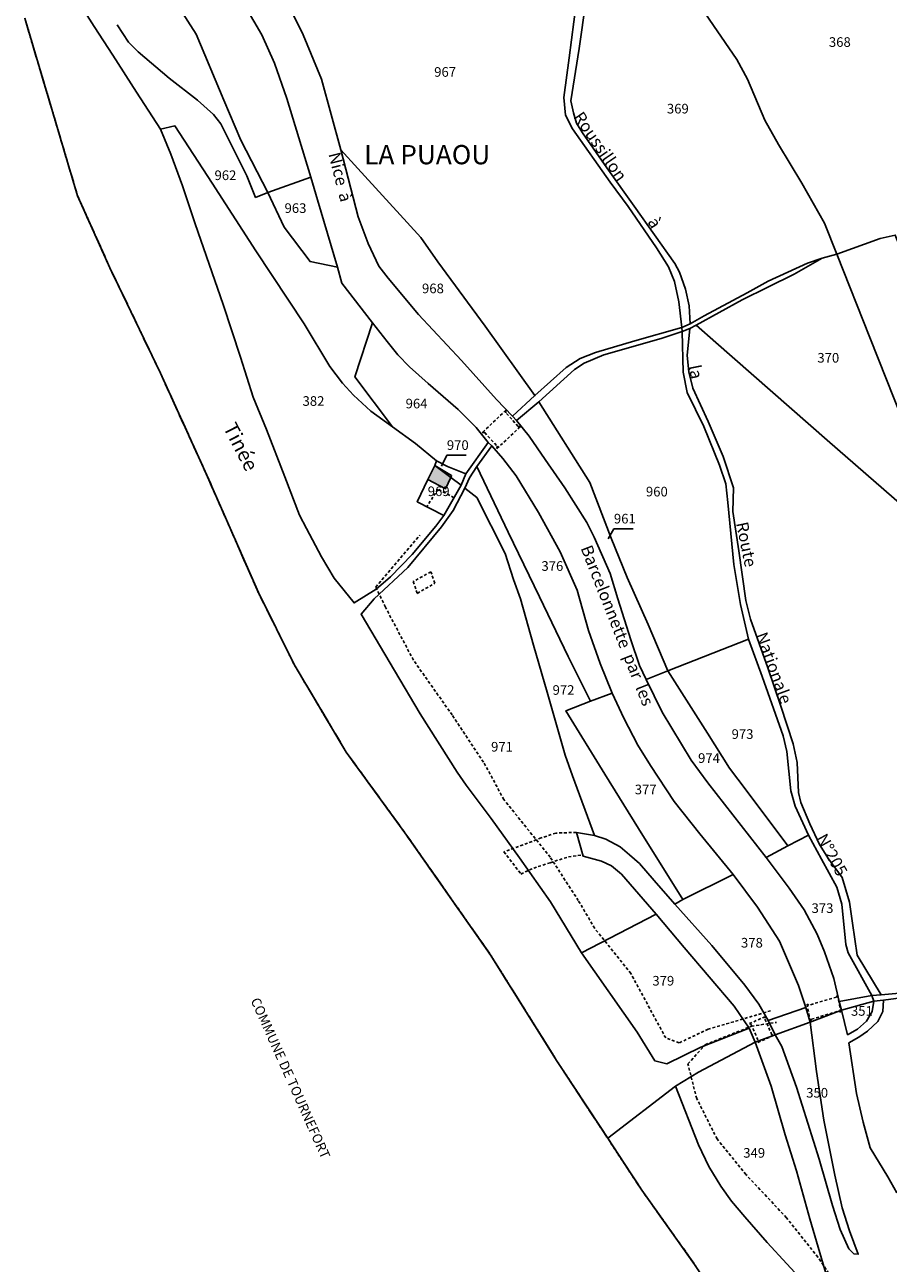
# Model space of a CAD drawing. Units: metres. Extents: x 1033034 to 1040241, y 6322870 to 6331914.
# Drawn here: x 1033436 to 1033615, y 6326197 to 6326455 of the extents above; entities that cross this region are included whole.
import ezdxf
from ezdxf.enums import TextEntityAlignment as Align

# ---------------------------------------------------------------- set-up
doc = ezdxf.new("R2010")
doc.units = ezdxf.units.M
for name, pattern in [('TOPO1', [1, 0.6, -0.4]), ('TOPO2', [2.4, 2, -0.4]), ('TOPO5', [5.4, 3, -1, 0.4, -1])]:
    doc.linetypes.add(name, pattern=pattern)
for name, color, linetype in [('ig_cad_bati_dur', 152, 'CONTINUOUS'), ('ig_cad_bati_dur_hach', 24, 'CONTINUOUS'), ('ig_cad_detail_lineaire', 252, 'TOPO1'), ('ig_cad_divers_texte', 8, 'CONTINUOUS'), ('ig_cad_fleche_de_rattachement', 3, 'CONTINUOUS'), ('ig_cad_hydro', 140, 'CONTINUOUS'), ('ig_cad_lieudit', 7, 'ByLayer'), ('ig_cad_lieudit_texte', 210, 'CONTINUOUS'), ('ig_cad_limcom', 1, 'TOPO5'), ('ig_cad_nom_voie', 8, 'CONTINUOUS'), ('ig_cad_parcel', 3, 'CONTINUOUS'), ('ig_cad_parcel_num', 3, 'CONTINUOUS'), ('ig_cad_section', 20, 'TOPO2')]:
    doc.layers.add(name, color=color, linetype=linetype)
doc.styles.add('Times New Roman', font='times.ttf')

msp = doc.modelspace()

# ---------------------------------------------------------------- hatches: boundary and pattern name
at = {"layer": 'ig_cad_bati_dur_hach'}
for points in [[(1033524.44, 6326360.73), (1033521.11, 6326363.2), (1033519.7, 6326360.31), (1033523.35, 6326358.37)], [(1033524.44, 6326360.73), (1033524.6, 6326361.09), (1033521.11, 6326363.2)]]:
    msp.add_hatch(color=256, dxfattribs=at).paths.add_polyline_path(points)

# ---------------------------------------------------------------- linework, layer by layer
at = {"layer": 'ig_cad_bati_dur'}
for points in [[(1033524.44, 6326360.73), (1033521.11, 6326363.2), (1033519.7, 6326360.31), (1033523.35, 6326358.37)], [(1033524.44, 6326360.73), (1033524.6, 6326361.09), (1033521.11, 6326363.2)]]:
    msp.add_lwpolyline(points, close=True, dxfattribs=at)
at = {"layer": 'ig_cad_detail_lineaire'}
for points in [[(1033435.93, 6326456.14), (1033446.89, 6326419.28), (1033453.6, 6326404.29), (1033464.14, 6326382.37), (1033473.75, 6326361.19), (1033484.46, 6326336.82), (1033491.9, 6326321.85), (1033502.71, 6326303.63), (1033514.9, 6326286.87), (1033532.62, 6326261.6), (1033546.57, 6326239.34), (1033557.05, 6326223.37), (1033564.12, 6326212.59), (1033575.1, 6326197.18), (1033590.14, 6326173.77), (1033595.11, 6326165.83), (1033608.87, 6326135.94), (1033619.24, 6326106.73), (1033629.1, 6326079.79), (1033632.52, 6326068.25), (1033638.51, 6326048.12)], [(1033525.09, 6326356.51), (1033521.81, 6326358.31), (1033519.43, 6326354.63)], [(1033590.89, 6326249.87), (1033577.9, 6326246.04), (1033571.89, 6326243.22), (1033569.09, 6326244.22), (1033561.86, 6326257.61), (1033554.34, 6326267), (1033550.93, 6326272.79), (1033545.1, 6326281.79), (1033535.47, 6326293.77), (1033531.25, 6326301.56), (1033524.73, 6326311.35), (1033516.69, 6326322.74), (1033510.86, 6326333.74), (1033508.85, 6326337.93), (1033518.03, 6326348.75)], [(1033521.12, 6326338.74), (1033520.3, 6326341.12), (1033516.64, 6326339.1)], [(1033516.64, 6326339.1), (1033517.47, 6326336.63), (1033521.12, 6326338.74)], [(1033550.55, 6326286.96), (1033546.26, 6326286.81), (1033543.19, 6326285.79), (1033535.49, 6326282.91), (1033539.01, 6326278.3), (1033541.66, 6326279.53), (1033545.11, 6326280.65), (1033548.88, 6326281.88), (1033551.87, 6326282.28)], [(1033655.66, 6326099.14), (1033644.47, 6326094.92), (1033636.83, 6326112.5), (1033628.37, 6326133.1), (1033620.82, 6326153.29), (1033610.15, 6326184.48), (1033600.71, 6326198.67), (1033594.19, 6326206.86), (1033585.77, 6326215.84), (1033579.75, 6326223.24), (1033575.53, 6326231.63), (1033573.7, 6326238.83), (1033577.31, 6326242.83), (1033586.9, 6326246.66), (1033592.1, 6326247.47)]]:
    msp.add_lwpolyline(points, dxfattribs=at)
for points in [[(1033535.89, 6326374.68), (1033530.99, 6326370.07), (1033531.49, 6326370.05), (1033534.05, 6326367.22), (1033534.03, 6326366.71), (1033538.92, 6326371.32), (1033538.43, 6326371.34), (1033535.87, 6326374.18)], [(1033598.45, 6326251.28), (1033599.08, 6326247.7), (1033599.36, 6326248.13), (1033605.08, 6326249.82), (1033605.47, 6326249.58), (1033604.84, 6326253.16), (1033604.57, 6326252.72), (1033598.84, 6326251.04)], [(1033589.75, 6326248.65), (1033586.48, 6326247.22), (1033586.81, 6326247.1), (1033588.34, 6326243.62), (1033588.21, 6326243.29), (1033591.48, 6326244.73), (1033591.16, 6326244.86), (1033589.64, 6326248.33)]]:
    msp.add_lwpolyline(points, close=True, dxfattribs=at)
at = {"layer": 'ig_cad_fleche_de_rattachement'}
for points in [[(1033522.54, 6326363.08), (1033523.63, 6326365.32), (1033527.61, 6326365.33)], [(1033557.15, 6326347.97), (1033558.33, 6326350.03), (1033562.3, 6326350.04)]]:
    msp.add_lwpolyline(points, dxfattribs=at)
at = {"layer": 'ig_cad_hydro'}
for points in [[(1033435.93, 6326456.14), (1033446.89, 6326419.28), (1033453.6, 6326404.29), (1033464.14, 6326382.37), (1033473.75, 6326361.19), (1033484.46, 6326336.82), (1033491.9, 6326321.85), (1033502.71, 6326303.63), (1033514.9, 6326286.87), (1033532.62, 6326261.6), (1033546.57, 6326239.34), (1033557.05, 6326223.37), (1033571.11, 6326234.23), (1033575.93, 6326237.12), (1033587.67, 6326243.35), (1033586.4, 6326246.26), (1033576.36, 6326242.32), (1033569.33, 6326238.87), (1033566.85, 6326239.44), (1033563.13, 6326245.42), (1033551.6, 6326261.9), (1033545.13, 6326272.55), (1033538.73, 6326281.63), (1033532.81, 6326289.82), (1033527.65, 6326296.78), (1033525.79, 6326299.49), (1033518.11, 6326311.58), (1033512.76, 6326320.6), (1033505.8, 6326332.28), (1033508.54, 6326335.47), (1033515.52, 6326342.02), (1033522.52, 6326350.43), (1033524.91, 6326353.87), (1033527.36, 6326358.52), (1033528.33, 6326360.64), (1033529.83, 6326362.98), (1033532.97, 6326367.27), (1033532.23, 6326367.98), (1033527.57, 6326361.5), (1033526.58, 6326359.14), (1033522.97, 6326352.78), (1033521.3, 6326350.62), (1033516.42, 6326344.68), (1033511.92, 6326340.07), (1033508.96, 6326337.52), (1033504.34, 6326334.66), (1033500.22, 6326339.79), (1033497.58, 6326344.19), (1033494.43, 6326350.08), (1033493.02, 6326352.91), (1033489.97, 6326360.83), (1033486.14, 6326370.67), (1033483.37, 6326377.39), (1033480.78, 6326385.72), (1033477.12, 6326396.64), (1033471.34, 6326413.42), (1033468.69, 6326421.32), (1033466.28, 6326427.92), (1033464.11, 6326433.13), (1033459.15, 6326440.81), (1033454.25, 6326448.5), (1033450.36, 6326454.43), (1033445.35, 6326462.31)], [(1033618.46, 6326253.63), (1033613.89, 6326253.19), (1033611.9, 6326253.07), (1033612.33, 6326251.87), (1033614.35, 6326252.1), (1033619, 6326252.71)], [(1033598.37, 6326192.88), (1033590.14, 6326201.7), (1033585.54, 6326207.07), (1033582.76, 6326210.32), (1033580.52, 6326213.44), (1033578.08, 6326217.53), (1033575.93, 6326222.04), (1033571.11, 6326234.23), (1033557.05, 6326223.37), (1033564.12, 6326212.59), (1033575.1, 6326197.18)]]:
    msp.add_lwpolyline(points, dxfattribs=at)
for points in [[(1033572.44, 6326391.9), (1033572.52, 6326391.07), (1033574.07, 6326391.65), (1033575.44, 6326392.35), (1033584.97, 6326397.62), (1033590.34, 6326400.29), (1033595.81, 6326402.95), (1033601.57, 6326406.26), (1033598.54, 6326405.25), (1033590.38, 6326401.49), (1033585.99, 6326399.1), (1033577.11, 6326394.28), (1033574.15, 6326392.64)], [(1033537.27, 6326373.45), (1033538.12, 6326372.53), (1033542.76, 6326376.45), (1033550.12, 6326383.13), (1033552.12, 6326384.47), (1033556.21, 6326386.17), (1033568.13, 6326389.63), (1033572.52, 6326391.07), (1033572.44, 6326391.9), (1033562.71, 6326389.08), (1033554.48, 6326386.71), (1033551.32, 6326385.44), (1033548.41, 6326383.55), (1033541.93, 6326377.75)], [(1033612.33, 6326251.87), (1033611.9, 6326253.07), (1033605.16, 6326251.8), (1033605.62, 6326250.03)], [(1033591.83, 6326244.91), (1033599.08, 6326247.51), (1033598.23, 6326250.54), (1033590.35, 6326247.85)]]:
    msp.add_lwpolyline(points, close=True, dxfattribs=at)
at = {"layer": 'ig_cad_lieudit'}
for points in [[(1033435.93, 6326456.14), (1033446.89, 6326419.28), (1033453.6, 6326404.29), (1033464.14, 6326382.37), (1033473.75, 6326361.19), (1033484.46, 6326336.82), (1033491.9, 6326321.85), (1033502.71, 6326303.63), (1033514.9, 6326286.87), (1033532.62, 6326261.6), (1033546.57, 6326239.34), (1033557.05, 6326223.37), (1033571.11, 6326234.23), (1033575.93, 6326237.12), (1033587.67, 6326243.35), (1033591.83, 6326244.91), (1033599.08, 6326247.51), (1033605.62, 6326250.03), (1033612.33, 6326251.87), (1033611.9, 6326253.07), (1033607.02, 6326261.92), (1033606.5, 6326263.64), (1033605.68, 6326272.02), (1033604.65, 6326275.6), (1033601.49, 6326281.37), (1033598.76, 6326286.34), (1033595.98, 6326292.42), (1033595.11, 6326295.58), (1033594.26, 6326303.78), (1033593.48, 6326307.05), (1033589.12, 6326319.35), (1033586.3, 6326327.13), (1033584.65, 6326334.3), (1033583.23, 6326342.62), (1033582.02, 6326355.5), (1033581.56, 6326359.37), (1033580.27, 6326363.28), (1033576.99, 6326371.31), (1033573.54, 6326378.36), (1033572.73, 6326382.63), (1033572.52, 6326391.07), (1033572.44, 6326391.9), (1033571.83, 6326397.22), (1033570.9, 6326401.45), (1033569.67, 6326404.49), (1033567.17, 6326408.43), (1033561.28, 6326417.05), (1033557.58, 6326422.07), (1033549.71, 6326433.18), (1033548.3, 6326435.99), (1033547.94, 6326439.69), (1033549.06, 6326447.96), (1033550.5, 6326459.18)], [(1033550.5, 6326459.18), (1033549.06, 6326447.96), (1033547.94, 6326439.69), (1033548.3, 6326435.99), (1033549.71, 6326433.18), (1033557.58, 6326422.07), (1033561.28, 6326417.05), (1033567.17, 6326408.43), (1033569.67, 6326404.49), (1033570.9, 6326401.45), (1033571.83, 6326397.22), (1033572.44, 6326391.9), (1033572.52, 6326391.07), (1033572.73, 6326382.63), (1033573.54, 6326378.36), (1033576.99, 6326371.31), (1033580.27, 6326363.28), (1033581.56, 6326359.37), (1033582.02, 6326355.5), (1033583.23, 6326342.62), (1033584.65, 6326334.3), (1033586.3, 6326327.13), (1033589.12, 6326319.35), (1033593.48, 6326307.05), (1033594.26, 6326303.78), (1033595.11, 6326295.58), (1033595.98, 6326292.42), (1033598.76, 6326286.34), (1033601.49, 6326281.37), (1033604.65, 6326275.6), (1033605.68, 6326272.02), (1033606.5, 6326263.64), (1033607.02, 6326261.92), (1033611.9, 6326253.07), (1033612.33, 6326251.87), (1033614.35, 6326252.1), (1033619, 6326252.71)], [(1033619, 6326252.71), (1033614.35, 6326252.1), (1033612.33, 6326251.87), (1033605.62, 6326250.03), (1033599.08, 6326247.51), (1033591.83, 6326244.91), (1033587.67, 6326243.35), (1033575.93, 6326237.12), (1033571.11, 6326234.23), (1033557.05, 6326223.37), (1033564.12, 6326212.59), (1033575.1, 6326197.18)]]:
    msp.add_lwpolyline(points, dxfattribs=at)
at = {"layer": 'ig_cad_limcom'}
msp.add_lwpolyline([(1033435.93, 6326456.14), (1033446.89, 6326419.28), (1033453.6, 6326404.29), (1033464.14, 6326382.37), (1033473.75, 6326361.19), (1033484.46, 6326336.82), (1033491.9, 6326321.85), (1033502.71, 6326303.63), (1033514.9, 6326286.87), (1033532.62, 6326261.6), (1033546.57, 6326239.34), (1033557.05, 6326223.37), (1033564.12, 6326212.59), (1033575.1, 6326197.18), (1033590.14, 6326173.77), (1033595.11, 6326165.83), (1033608.87, 6326135.94), (1033619.24, 6326106.73), (1033629.1, 6326079.79), (1033632.52, 6326068.25), (1033638.51, 6326048.12)], dxfattribs=at)
msp.add_lwpolyline([(1033435.93, 6326456.14), (1033446.89, 6326419.28), (1033453.6, 6326404.29), (1033464.14, 6326382.37), (1033473.75, 6326361.19), (1033484.46, 6326336.82), (1033491.9, 6326321.85), (1033502.71, 6326303.63), (1033514.9, 6326286.87), (1033532.62, 6326261.6), (1033546.57, 6326239.34), (1033557.05, 6326223.37), (1033564.12, 6326212.59), (1033575.1, 6326197.18), (1033590.14, 6326173.77), (1033595.11, 6326165.83), (1033608.87, 6326135.94), (1033619.24, 6326106.73), (1033629.1, 6326079.79), (1033632.52, 6326068.25), (1033638.51, 6326048.12)], dxfattribs=at)
msp.add_lwpolyline([(1033435.93, 6326456.14), (1033446.89, 6326419.28), (1033453.6, 6326404.29), (1033464.14, 6326382.37), (1033473.75, 6326361.19), (1033484.46, 6326336.82), (1033491.9, 6326321.85), (1033502.71, 6326303.63), (1033514.9, 6326286.87), (1033532.62, 6326261.6), (1033546.57, 6326239.34), (1033557.05, 6326223.37), (1033564.12, 6326212.59), (1033575.1, 6326197.18), (1033590.14, 6326173.77), (1033595.11, 6326165.83), (1033608.87, 6326135.94), (1033619.24, 6326106.73), (1033629.1, 6326079.79), (1033632.52, 6326068.25), (1033638.51, 6326048.12)], dxfattribs=at)
msp.add_lwpolyline([(1033435.93, 6326456.14), (1033446.89, 6326419.28), (1033453.6, 6326404.29), (1033464.14, 6326382.37), (1033473.75, 6326361.19), (1033484.46, 6326336.82), (1033491.9, 6326321.85), (1033502.71, 6326303.63), (1033514.9, 6326286.87), (1033532.62, 6326261.6), (1033546.57, 6326239.34), (1033557.05, 6326223.37), (1033564.12, 6326212.59), (1033575.1, 6326197.18), (1033590.14, 6326173.77), (1033595.11, 6326165.83), (1033608.87, 6326135.94), (1033619.24, 6326106.73), (1033629.1, 6326079.79), (1033632.52, 6326068.25), (1033638.51, 6326048.12)], dxfattribs=at)
msp.add_lwpolyline([(1033435.93, 6326456.14), (1033446.89, 6326419.28), (1033453.6, 6326404.29), (1033464.14, 6326382.37), (1033473.75, 6326361.19), (1033484.46, 6326336.82), (1033491.9, 6326321.85), (1033502.71, 6326303.63), (1033514.9, 6326286.87), (1033532.62, 6326261.6), (1033546.57, 6326239.34), (1033557.05, 6326223.37), (1033564.12, 6326212.59), (1033575.1, 6326197.18), (1033590.14, 6326173.77), (1033595.11, 6326165.83), (1033608.87, 6326135.94), (1033619.24, 6326106.73), (1033629.1, 6326079.79), (1033632.52, 6326068.25), (1033638.51, 6326048.12)], dxfattribs=at)
msp.add_lwpolyline([(1033435.93, 6326456.14), (1033446.89, 6326419.28), (1033453.6, 6326404.29), (1033464.14, 6326382.37), (1033473.75, 6326361.19), (1033484.46, 6326336.82), (1033491.9, 6326321.85), (1033502.71, 6326303.63), (1033514.9, 6326286.87), (1033532.62, 6326261.6), (1033546.57, 6326239.34), (1033557.05, 6326223.37), (1033564.12, 6326212.59), (1033575.1, 6326197.18), (1033590.14, 6326173.77), (1033595.11, 6326165.83), (1033608.87, 6326135.94), (1033619.24, 6326106.73), (1033629.1, 6326079.79), (1033632.52, 6326068.25), (1033638.51, 6326048.12)], dxfattribs=at)
msp.add_lwpolyline([(1033435.93, 6326456.14), (1033446.89, 6326419.28), (1033453.6, 6326404.29), (1033464.14, 6326382.37), (1033473.75, 6326361.19), (1033484.46, 6326336.82), (1033491.9, 6326321.85), (1033502.71, 6326303.63), (1033514.9, 6326286.87), (1033532.62, 6326261.6), (1033546.57, 6326239.34), (1033557.05, 6326223.37), (1033564.12, 6326212.59), (1033575.1, 6326197.18), (1033590.14, 6326173.77), (1033595.11, 6326165.83), (1033608.87, 6326135.94), (1033619.24, 6326106.73), (1033629.1, 6326079.79), (1033632.52, 6326068.25), (1033638.51, 6326048.12)], dxfattribs=at)
msp.add_lwpolyline([(1033435.93, 6326456.14), (1033446.89, 6326419.28), (1033453.6, 6326404.29), (1033464.14, 6326382.37), (1033473.75, 6326361.19), (1033484.46, 6326336.82), (1033491.9, 6326321.85), (1033502.71, 6326303.63), (1033514.9, 6326286.87), (1033532.62, 6326261.6), (1033546.57, 6326239.34), (1033557.05, 6326223.37), (1033564.12, 6326212.59), (1033575.1, 6326197.18), (1033590.14, 6326173.77), (1033595.11, 6326165.83), (1033608.87, 6326135.94), (1033619.24, 6326106.73), (1033629.1, 6326079.79), (1033632.52, 6326068.25), (1033638.51, 6326048.12)], dxfattribs=at)
msp.add_lwpolyline([(1033435.93, 6326456.14), (1033446.89, 6326419.28), (1033453.6, 6326404.29), (1033464.14, 6326382.37), (1033473.75, 6326361.19), (1033484.46, 6326336.82), (1033491.9, 6326321.85), (1033502.71, 6326303.63), (1033514.9, 6326286.87), (1033532.62, 6326261.6), (1033546.57, 6326239.34), (1033557.05, 6326223.37), (1033564.12, 6326212.59), (1033575.1, 6326197.18), (1033590.14, 6326173.77), (1033595.11, 6326165.83), (1033608.87, 6326135.94), (1033619.24, 6326106.73), (1033629.1, 6326079.79), (1033632.52, 6326068.25), (1033638.51, 6326048.12)], dxfattribs=at)
msp.add_lwpolyline([(1033435.93, 6326456.14), (1033446.89, 6326419.28), (1033453.6, 6326404.29), (1033464.14, 6326382.37), (1033473.75, 6326361.19), (1033484.46, 6326336.82), (1033491.9, 6326321.85), (1033502.71, 6326303.63), (1033514.9, 6326286.87), (1033532.62, 6326261.6), (1033546.57, 6326239.34), (1033557.05, 6326223.37), (1033564.12, 6326212.59), (1033575.1, 6326197.18), (1033590.14, 6326173.77), (1033595.11, 6326165.83), (1033608.87, 6326135.94), (1033619.24, 6326106.73), (1033629.1, 6326079.79), (1033632.52, 6326068.25), (1033638.51, 6326048.12)], dxfattribs=at)
msp.add_lwpolyline([(1033435.93, 6326456.14), (1033446.89, 6326419.28), (1033453.6, 6326404.29), (1033464.14, 6326382.37), (1033473.75, 6326361.19), (1033484.46, 6326336.82), (1033491.9, 6326321.85), (1033502.71, 6326303.63), (1033514.9, 6326286.87), (1033532.62, 6326261.6), (1033546.57, 6326239.34), (1033557.05, 6326223.37), (1033564.12, 6326212.59), (1033575.1, 6326197.18), (1033590.14, 6326173.77), (1033595.11, 6326165.83), (1033608.87, 6326135.94), (1033619.24, 6326106.73), (1033629.1, 6326079.79), (1033632.52, 6326068.25), (1033638.51, 6326048.12)], dxfattribs=at)
msp.add_lwpolyline([(1033435.93, 6326456.14), (1033446.89, 6326419.28), (1033453.6, 6326404.29), (1033464.14, 6326382.37), (1033473.75, 6326361.19), (1033484.46, 6326336.82), (1033491.9, 6326321.85), (1033502.71, 6326303.63), (1033514.9, 6326286.87), (1033532.62, 6326261.6), (1033546.57, 6326239.34), (1033557.05, 6326223.37), (1033564.12, 6326212.59), (1033575.1, 6326197.18), (1033590.14, 6326173.77), (1033595.11, 6326165.83), (1033608.87, 6326135.94), (1033619.24, 6326106.73), (1033629.1, 6326079.79), (1033632.52, 6326068.25), (1033638.51, 6326048.12)], dxfattribs=at)
msp.add_lwpolyline([(1033435.93, 6326456.14), (1033446.89, 6326419.28), (1033453.6, 6326404.29), (1033464.14, 6326382.37), (1033473.75, 6326361.19), (1033484.46, 6326336.82), (1033491.9, 6326321.85), (1033502.71, 6326303.63), (1033514.9, 6326286.87), (1033532.62, 6326261.6), (1033546.57, 6326239.34), (1033557.05, 6326223.37), (1033564.12, 6326212.59), (1033575.1, 6326197.18), (1033590.14, 6326173.77), (1033595.11, 6326165.83), (1033608.87, 6326135.94), (1033619.24, 6326106.73), (1033629.1, 6326079.79), (1033632.52, 6326068.25), (1033638.51, 6326048.12)], dxfattribs=at)
msp.add_lwpolyline([(1033435.93, 6326456.14), (1033446.89, 6326419.28), (1033453.6, 6326404.29), (1033464.14, 6326382.37), (1033473.75, 6326361.19), (1033484.46, 6326336.82), (1033491.9, 6326321.85), (1033502.71, 6326303.63), (1033514.9, 6326286.87), (1033532.62, 6326261.6), (1033546.57, 6326239.34), (1033557.05, 6326223.37), (1033564.12, 6326212.59), (1033575.1, 6326197.18), (1033590.14, 6326173.77), (1033595.11, 6326165.83), (1033608.87, 6326135.94), (1033619.24, 6326106.73), (1033629.1, 6326079.79), (1033632.52, 6326068.25), (1033638.51, 6326048.12)], dxfattribs=at)
msp.add_lwpolyline([(1033435.93, 6326456.14), (1033446.89, 6326419.28), (1033453.6, 6326404.29), (1033464.14, 6326382.37), (1033473.75, 6326361.19), (1033484.46, 6326336.82), (1033491.9, 6326321.85), (1033502.71, 6326303.63), (1033514.9, 6326286.87), (1033532.62, 6326261.6), (1033546.57, 6326239.34), (1033557.05, 6326223.37), (1033564.12, 6326212.59), (1033575.1, 6326197.18), (1033590.14, 6326173.77), (1033595.11, 6326165.83), (1033608.87, 6326135.94), (1033619.24, 6326106.73), (1033629.1, 6326079.79), (1033632.52, 6326068.25), (1033638.51, 6326048.12)], dxfattribs=at)
msp.add_lwpolyline([(1033435.93, 6326456.14), (1033446.89, 6326419.28), (1033453.6, 6326404.29), (1033464.14, 6326382.37), (1033473.75, 6326361.19), (1033484.46, 6326336.82), (1033491.9, 6326321.85), (1033502.71, 6326303.63), (1033514.9, 6326286.87), (1033532.62, 6326261.6), (1033546.57, 6326239.34), (1033557.05, 6326223.37), (1033564.12, 6326212.59), (1033575.1, 6326197.18), (1033590.14, 6326173.77), (1033595.11, 6326165.83), (1033608.87, 6326135.94), (1033619.24, 6326106.73), (1033629.1, 6326079.79), (1033632.52, 6326068.25), (1033638.51, 6326048.12)], dxfattribs=at)
msp.add_lwpolyline([(1033435.93, 6326456.14), (1033446.89, 6326419.28), (1033453.6, 6326404.29), (1033464.14, 6326382.37), (1033473.75, 6326361.19), (1033484.46, 6326336.82), (1033491.9, 6326321.85), (1033502.71, 6326303.63), (1033514.9, 6326286.87), (1033532.62, 6326261.6), (1033546.57, 6326239.34), (1033557.05, 6326223.37), (1033564.12, 6326212.59), (1033575.1, 6326197.18), (1033590.14, 6326173.77), (1033595.11, 6326165.83), (1033608.87, 6326135.94), (1033619.24, 6326106.73), (1033629.1, 6326079.79), (1033632.52, 6326068.25), (1033638.51, 6326048.12)], dxfattribs=at)
msp.add_lwpolyline([(1033435.93, 6326456.14), (1033446.89, 6326419.28), (1033453.6, 6326404.29), (1033464.14, 6326382.37), (1033473.75, 6326361.19), (1033484.46, 6326336.82), (1033491.9, 6326321.85), (1033502.71, 6326303.63), (1033514.9, 6326286.87), (1033532.62, 6326261.6), (1033546.57, 6326239.34), (1033557.05, 6326223.37), (1033564.12, 6326212.59), (1033575.1, 6326197.18), (1033590.14, 6326173.77), (1033595.11, 6326165.83), (1033608.87, 6326135.94), (1033619.24, 6326106.73), (1033629.1, 6326079.79), (1033632.52, 6326068.25), (1033638.51, 6326048.12)], dxfattribs=at)
msp.add_lwpolyline([(1033435.93, 6326456.14), (1033446.89, 6326419.28), (1033453.6, 6326404.29), (1033464.14, 6326382.37), (1033473.75, 6326361.19), (1033484.46, 6326336.82), (1033491.9, 6326321.85), (1033502.71, 6326303.63), (1033514.9, 6326286.87), (1033532.62, 6326261.6), (1033546.57, 6326239.34), (1033557.05, 6326223.37), (1033564.12, 6326212.59), (1033575.1, 6326197.18), (1033590.14, 6326173.77), (1033595.11, 6326165.83), (1033608.87, 6326135.94), (1033619.24, 6326106.73), (1033629.1, 6326079.79), (1033632.52, 6326068.25), (1033638.51, 6326048.12)], dxfattribs=at)
msp.add_lwpolyline([(1033435.93, 6326456.14), (1033446.89, 6326419.28), (1033453.6, 6326404.29), (1033464.14, 6326382.37), (1033473.75, 6326361.19), (1033484.46, 6326336.82), (1033491.9, 6326321.85), (1033502.71, 6326303.63), (1033514.9, 6326286.87), (1033532.62, 6326261.6), (1033546.57, 6326239.34), (1033557.05, 6326223.37), (1033564.12, 6326212.59), (1033575.1, 6326197.18), (1033590.14, 6326173.77), (1033595.11, 6326165.83), (1033608.87, 6326135.94), (1033619.24, 6326106.73), (1033629.1, 6326079.79), (1033632.52, 6326068.25), (1033638.51, 6326048.12)], dxfattribs=at)
msp.add_lwpolyline([(1033435.93, 6326456.14), (1033446.89, 6326419.28), (1033453.6, 6326404.29), (1033464.14, 6326382.37), (1033473.75, 6326361.19), (1033484.46, 6326336.82), (1033491.9, 6326321.85), (1033502.71, 6326303.63), (1033514.9, 6326286.87), (1033532.62, 6326261.6), (1033546.57, 6326239.34), (1033557.05, 6326223.37), (1033564.12, 6326212.59), (1033575.1, 6326197.18), (1033590.14, 6326173.77), (1033595.11, 6326165.83), (1033608.87, 6326135.94), (1033619.24, 6326106.73), (1033629.1, 6326079.79), (1033632.52, 6326068.25), (1033638.51, 6326048.12)], dxfattribs=at)
msp.add_lwpolyline([(1033435.93, 6326456.14), (1033446.89, 6326419.28), (1033453.6, 6326404.29), (1033464.14, 6326382.37), (1033473.75, 6326361.19), (1033484.46, 6326336.82), (1033491.9, 6326321.85), (1033502.71, 6326303.63), (1033514.9, 6326286.87), (1033532.62, 6326261.6), (1033546.57, 6326239.34), (1033557.05, 6326223.37), (1033564.12, 6326212.59), (1033575.1, 6326197.18), (1033590.14, 6326173.77), (1033595.11, 6326165.83), (1033608.87, 6326135.94), (1033619.24, 6326106.73), (1033629.1, 6326079.79), (1033632.52, 6326068.25), (1033638.51, 6326048.12)], dxfattribs=at)
msp.add_lwpolyline([(1033435.93, 6326456.14), (1033446.89, 6326419.28), (1033453.6, 6326404.29), (1033464.14, 6326382.37), (1033473.75, 6326361.19), (1033484.46, 6326336.82), (1033491.9, 6326321.85), (1033502.71, 6326303.63), (1033514.9, 6326286.87), (1033532.62, 6326261.6), (1033546.57, 6326239.34), (1033557.05, 6326223.37), (1033564.12, 6326212.59), (1033575.1, 6326197.18), (1033590.14, 6326173.77), (1033595.11, 6326165.83), (1033608.87, 6326135.94), (1033619.24, 6326106.73), (1033629.1, 6326079.79), (1033632.52, 6326068.25), (1033638.51, 6326048.12)], dxfattribs=at)
msp.add_lwpolyline([(1033435.93, 6326456.14), (1033446.89, 6326419.28), (1033453.6, 6326404.29), (1033464.14, 6326382.37), (1033473.75, 6326361.19), (1033484.46, 6326336.82), (1033491.9, 6326321.85), (1033502.71, 6326303.63), (1033514.9, 6326286.87), (1033532.62, 6326261.6), (1033546.57, 6326239.34), (1033557.05, 6326223.37), (1033564.12, 6326212.59), (1033575.1, 6326197.18), (1033590.14, 6326173.77), (1033595.11, 6326165.83), (1033608.87, 6326135.94), (1033619.24, 6326106.73), (1033629.1, 6326079.79), (1033632.52, 6326068.25), (1033638.51, 6326048.12)], dxfattribs=at)
msp.add_lwpolyline([(1033435.93, 6326456.14), (1033446.89, 6326419.28), (1033453.6, 6326404.29), (1033464.14, 6326382.37), (1033473.75, 6326361.19), (1033484.46, 6326336.82), (1033491.9, 6326321.85), (1033502.71, 6326303.63), (1033514.9, 6326286.87), (1033532.62, 6326261.6), (1033546.57, 6326239.34), (1033557.05, 6326223.37), (1033564.12, 6326212.59), (1033575.1, 6326197.18), (1033590.14, 6326173.77), (1033595.11, 6326165.83), (1033608.87, 6326135.94), (1033619.24, 6326106.73), (1033629.1, 6326079.79), (1033632.52, 6326068.25), (1033638.51, 6326048.12)], dxfattribs=at)
msp.add_lwpolyline([(1033435.93, 6326456.14), (1033446.89, 6326419.28), (1033453.6, 6326404.29), (1033464.14, 6326382.37), (1033473.75, 6326361.19), (1033484.46, 6326336.82), (1033491.9, 6326321.85), (1033502.71, 6326303.63), (1033514.9, 6326286.87), (1033532.62, 6326261.6), (1033546.57, 6326239.34), (1033557.05, 6326223.37), (1033564.12, 6326212.59), (1033575.1, 6326197.18), (1033590.14, 6326173.77), (1033595.11, 6326165.83), (1033608.87, 6326135.94), (1033619.24, 6326106.73), (1033629.1, 6326079.79), (1033632.52, 6326068.25), (1033638.51, 6326048.12)], dxfattribs=at)
msp.add_lwpolyline([(1033435.93, 6326456.14), (1033446.89, 6326419.28), (1033453.6, 6326404.29), (1033464.14, 6326382.37), (1033473.75, 6326361.19), (1033484.46, 6326336.82), (1033491.9, 6326321.85), (1033502.71, 6326303.63), (1033514.9, 6326286.87), (1033532.62, 6326261.6), (1033546.57, 6326239.34), (1033557.05, 6326223.37), (1033564.12, 6326212.59), (1033575.1, 6326197.18), (1033590.14, 6326173.77), (1033595.11, 6326165.83), (1033608.87, 6326135.94), (1033619.24, 6326106.73), (1033629.1, 6326079.79), (1033632.52, 6326068.25), (1033638.51, 6326048.12)], dxfattribs=at)
msp.add_lwpolyline([(1033435.93, 6326456.14), (1033446.89, 6326419.28), (1033453.6, 6326404.29), (1033464.14, 6326382.37), (1033473.75, 6326361.19), (1033484.46, 6326336.82), (1033491.9, 6326321.85), (1033502.71, 6326303.63), (1033514.9, 6326286.87), (1033532.62, 6326261.6), (1033546.57, 6326239.34), (1033557.05, 6326223.37), (1033564.12, 6326212.59), (1033575.1, 6326197.18), (1033590.14, 6326173.77), (1033595.11, 6326165.83), (1033608.87, 6326135.94), (1033619.24, 6326106.73), (1033629.1, 6326079.79), (1033632.52, 6326068.25), (1033638.51, 6326048.12)], dxfattribs=at)
msp.add_lwpolyline([(1033435.93, 6326456.14), (1033446.89, 6326419.28), (1033453.6, 6326404.29), (1033464.14, 6326382.37), (1033473.75, 6326361.19), (1033484.46, 6326336.82), (1033491.9, 6326321.85), (1033502.71, 6326303.63), (1033514.9, 6326286.87), (1033532.62, 6326261.6), (1033546.57, 6326239.34), (1033557.05, 6326223.37), (1033564.12, 6326212.59), (1033575.1, 6326197.18), (1033590.14, 6326173.77), (1033595.11, 6326165.83), (1033608.87, 6326135.94), (1033619.24, 6326106.73), (1033629.1, 6326079.79), (1033632.52, 6326068.25), (1033638.51, 6326048.12)], dxfattribs=at)
msp.add_lwpolyline([(1033435.93, 6326456.14), (1033446.89, 6326419.28), (1033453.6, 6326404.29), (1033464.14, 6326382.37), (1033473.75, 6326361.19), (1033484.46, 6326336.82), (1033491.9, 6326321.85), (1033502.71, 6326303.63), (1033514.9, 6326286.87), (1033532.62, 6326261.6), (1033546.57, 6326239.34), (1033557.05, 6326223.37), (1033564.12, 6326212.59), (1033575.1, 6326197.18), (1033590.14, 6326173.77), (1033595.11, 6326165.83), (1033608.87, 6326135.94), (1033619.24, 6326106.73), (1033629.1, 6326079.79), (1033632.52, 6326068.25), (1033638.51, 6326048.12)], dxfattribs=at)
msp.add_lwpolyline([(1033435.93, 6326456.14), (1033446.89, 6326419.28), (1033453.6, 6326404.29), (1033464.14, 6326382.37), (1033473.75, 6326361.19), (1033484.46, 6326336.82), (1033491.9, 6326321.85), (1033502.71, 6326303.63), (1033514.9, 6326286.87), (1033532.62, 6326261.6), (1033546.57, 6326239.34), (1033557.05, 6326223.37), (1033564.12, 6326212.59), (1033575.1, 6326197.18), (1033590.14, 6326173.77), (1033595.11, 6326165.83), (1033608.87, 6326135.94), (1033619.24, 6326106.73), (1033629.1, 6326079.79), (1033632.52, 6326068.25), (1033638.51, 6326048.12)], dxfattribs=at)
at = {"layer": 'ig_cad_parcel'}
for points in [[(1033486.42, 6326419.94), (1033480.85, 6326430.84), (1033477.28, 6326439.1), (1033471.52, 6326452.86), (1033466.96, 6326460.03), (1033460.42, 6326470.12), (1033454.87, 6326481.4), (1033450.67, 6326497.46), (1033449.8, 6326503.07), (1033447.32, 6326521.3), (1033452.25, 6326522.52), (1033453.01, 6326517.23), (1033454.13, 6326510.93), (1033455.37, 6326506.3), (1033456.58, 6326503.06), (1033461.17, 6326493.24), (1033463.17, 6326489.63), (1033471.9, 6326475.18), (1033479, 6326463.31), (1033485.18, 6326452.68), (1033487.8, 6326446.8), (1033490.37, 6326439.48), (1033495.34, 6326423.12)], [(1033512.3, 6326371.23), (1033517.12, 6326367.78), (1033521.46, 6326364.17), (1033521.11, 6326363.2), (1033519.7, 6326360.31), (1033517.46, 6326355.67), (1033522.97, 6326352.78), (1033521.3, 6326350.62), (1033516.42, 6326344.68), (1033511.92, 6326340.07), (1033508.96, 6326337.52), (1033504.34, 6326334.66), (1033500.22, 6326339.79), (1033497.58, 6326344.19), (1033494.43, 6326350.08), (1033493.02, 6326352.91), (1033489.97, 6326360.83), (1033486.14, 6326370.67), (1033483.37, 6326377.39), (1033480.78, 6326385.72), (1033477.12, 6326396.64), (1033471.34, 6326413.42), (1033468.69, 6326421.32), (1033466.28, 6326427.92), (1033464.11, 6326433.13), (1033467.11, 6326433.79), (1033474.83, 6326421.91), (1033483.94, 6326407.84), (1033494, 6326392.67), (1033499.32, 6326383.77), (1033501.91, 6326380.3), (1033504.23, 6326377.79), (1033507.82, 6326374.49)], [(1033501.58, 6326428.78), (1033505.21, 6326414.91), (1033507.25, 6326409.31), (1033509.47, 6326404.62), (1033511.43, 6326402.13), (1033517.71, 6326394.56), (1033526.64, 6326385.02), (1033533.95, 6326376.91), (1033537.27, 6326373.45), (1033541.93, 6326377.75), (1033531.57, 6326392.13), (1033521.72, 6326405.54), (1033518.2, 6326410.57), (1033515.41, 6326413.73), (1033505.1, 6326424.92)], [(1033486.42, 6326419.94), (1033489.83, 6326412.71), (1033495.19, 6326405.57), (1033500.87, 6326404.39), (1033496.78, 6326418.45), (1033495.34, 6326423.12)], [(1033665.5, 6326324.82), (1033655.31, 6326330.45), (1033641.62, 6326338.07), (1033629.15, 6326344.93), (1033618.26, 6326372.69), (1033611.53, 6326389.83), (1033604.65, 6326407.15), (1033613.66, 6326410.38), (1033616.77, 6326411.09), (1033619.48, 6326404.36), (1033622.44, 6326393.93), (1033623.99, 6326390.17), (1033625.54, 6326388.45), (1033631.14, 6326384.57), (1033640.69, 6326383.91), (1033647.2, 6326383.59), (1033647.57, 6326383.68), (1033651.17, 6326371.98), (1033655.91, 6326356.72), (1033659.57, 6326344.47)], [(1033575.44, 6326392.35), (1033579.48, 6326388.76), (1033602.64, 6326368.47), (1033622.45, 6326351.22), (1033629.15, 6326344.93), (1033618.26, 6326372.69), (1033611.53, 6326389.83), (1033604.65, 6326407.15), (1033601.57, 6326406.26), (1033595.81, 6326402.95), (1033590.34, 6326400.29), (1033584.97, 6326397.62)], [(1033508.17, 6326392.85), (1033504.49, 6326381.61), (1033512.3, 6326371.23), (1033517.12, 6326367.78), (1033521.46, 6326364.17), (1033523.77, 6326363.01), (1033527.57, 6326361.5), (1033532.23, 6326367.98), (1033529.72, 6326371.07), (1033526, 6326374.83), (1033519.76, 6326380.25), (1033515.88, 6326383.68), (1033513.42, 6326386.23), (1033511.21, 6326388.96)], [(1033542.76, 6326376.45), (1033553.34, 6326359.67), (1033557.79, 6326348.09), (1033561.1, 6326339.95), (1033565.43, 6326330.17), (1033569.56, 6326320.56), (1033586.3, 6326327.13), (1033584.65, 6326334.3), (1033583.23, 6326342.62), (1033582.02, 6326355.5), (1033581.56, 6326359.37), (1033580.27, 6326363.28), (1033576.99, 6326371.31), (1033573.54, 6326378.36), (1033572.73, 6326382.63), (1033572.52, 6326391.07), (1033568.13, 6326389.63), (1033556.21, 6326386.17), (1033552.12, 6326384.47), (1033550.12, 6326383.13)], [(1033542.76, 6326376.45), (1033553.34, 6326359.67), (1033557.79, 6326348.09), (1033561.1, 6326339.95), (1033565.43, 6326330.17), (1033569.56, 6326320.56), (1033565, 6326318.73), (1033563.63, 6326321.62), (1033561.88, 6326327), (1033559.12, 6326335.5), (1033557.55, 6326340.73), (1033554.23, 6326348.34), (1033552.71, 6326351.38), (1033548.15, 6326358.56), (1033544.08, 6326364.47), (1033540.73, 6326369.31), (1033538.12, 6326372.53)], [(1033553.48, 6326314.21), (1033557.96, 6326315.91), (1033555.48, 6326322.08), (1033553.07, 6326328.93), (1033550.68, 6326337.26), (1033547.14, 6326345.29), (1033542.68, 6326353.46), (1033537.99, 6326361.04), (1033535.26, 6326364.66), (1033532.97, 6326367.27), (1033529.83, 6326362.98), (1033536.39, 6326349.38), (1033542.87, 6326335.92), (1033548.86, 6326323.54)], [(1033521.11, 6326363.2), (1033519.7, 6326360.31), (1033517.46, 6326355.67), (1033522.97, 6326352.78), (1033526.58, 6326359.14), (1033524.44, 6326360.73)], [(1033527.57, 6326361.5), (1033523.77, 6326363.01), (1033521.46, 6326364.17), (1033521.11, 6326363.2), (1033524.44, 6326360.73), (1033526.58, 6326359.14)], [(1033527.36, 6326358.52), (1033529.88, 6326356.52), (1033535.72, 6326344.89), (1033537.5, 6326339.5), (1033538.94, 6326335.47), (1033541.62, 6326325.89), (1033544.49, 6326316.08), (1033548.18, 6326303.01), (1033549.7, 6326298.7), (1033554.3, 6326286.29), (1033556.67, 6326285.52), (1033559.6, 6326283.92), (1033561.58, 6326282.32), (1033563.66, 6326280.48), (1033566.7, 6326276.94), (1033570.99, 6326272.04), (1033572.67, 6326272.97), (1033563.41, 6326287.79), (1033556.43, 6326299.02), (1033548.35, 6326312.23), (1033553.48, 6326314.21), (1033548.86, 6326323.54), (1033542.87, 6326335.92), (1033536.39, 6326349.38), (1033529.83, 6326362.98), (1033528.33, 6326360.64)], [(1033551.6, 6326261.9), (1033567.09, 6326269.94), (1033559.91, 6326278.26), (1033557.8, 6326280.03), (1033555.74, 6326280.97), (1033551.97, 6326281.99), (1033550.55, 6326286.96), (1033554.3, 6326286.29), (1033549.7, 6326298.7), (1033548.18, 6326303.01), (1033544.49, 6326316.08), (1033541.62, 6326325.89), (1033538.94, 6326335.47), (1033537.5, 6326339.5), (1033535.72, 6326344.89), (1033529.88, 6326356.52), (1033527.36, 6326358.52), (1033524.91, 6326353.87), (1033522.52, 6326350.43), (1033515.52, 6326342.02), (1033508.54, 6326335.47), (1033505.8, 6326332.28), (1033512.76, 6326320.6), (1033518.11, 6326311.58), (1033525.79, 6326299.49), (1033527.65, 6326296.78), (1033532.81, 6326289.82), (1033538.73, 6326281.63), (1033545.13, 6326272.55)], [(1033586.3, 6326327.13), (1033569.56, 6326320.56), (1033577.76, 6326307.54), (1033582.32, 6326300.29), (1033585.81, 6326295.74), (1033594.46, 6326284.13), (1033598.76, 6326286.34), (1033595.98, 6326292.42), (1033595.11, 6326295.58), (1033594.26, 6326303.78), (1033593.48, 6326307.05), (1033589.12, 6326319.35)], [(1033569.56, 6326320.56), (1033565, 6326318.73), (1033568.36, 6326311.93), (1033574.38, 6326301.93), (1033577.86, 6326297.24), (1033589.95, 6326281.7), (1033594.46, 6326284.13), (1033585.81, 6326295.74), (1033582.32, 6326300.29), (1033577.76, 6326307.54)], [(1033557.96, 6326315.91), (1033553.48, 6326314.21), (1033548.35, 6326312.23), (1033556.43, 6326299.02), (1033563.41, 6326287.79), (1033572.67, 6326272.97), (1033583.08, 6326278.18), (1033576.15, 6326286.62), (1033570.86, 6326293.4), (1033565.92, 6326300.86), (1033563.33, 6326305.06), (1033560.37, 6326310.71)], [(1033589.95, 6326281.7), (1033594.46, 6326284.13), (1033598.76, 6326286.34), (1033601.49, 6326281.37), (1033604.65, 6326275.6), (1033605.68, 6326272.02), (1033606.5, 6326263.64), (1033607.02, 6326261.92), (1033611.9, 6326253.07), (1033605.16, 6326251.8), (1033604.03, 6326256.59), (1033602.07, 6326262.1), (1033600.53, 6326265.81), (1033597.83, 6326270.86), (1033594.77, 6326275.39)], [(1033570.99, 6326272.04), (1033572.67, 6326272.97), (1033583.08, 6326278.18), (1033588.16, 6326271.38), (1033592.75, 6326264.33), (1033596.67, 6326255.16), (1033598.23, 6326250.54), (1033590.35, 6326247.85), (1033588.45, 6326251.25), (1033585.56, 6326255.23), (1033578.66, 6326263.44)], [(1033567.09, 6326269.94), (1033551.6, 6326261.9), (1033563.13, 6326245.42), (1033566.85, 6326239.44), (1033569.33, 6326238.87), (1033576.36, 6326242.32), (1033586.4, 6326246.26), (1033583.31, 6326250.86), (1033572.95, 6326263.06)], [(1033611.99, 6326249.72), (1033610.79, 6326247.73), (1033608.96, 6326246.07), (1033606.89, 6326244.89), (1033605.62, 6326250.03), (1033612.33, 6326251.87)], [(1033599.08, 6326247.51), (1033600.44, 6326237.24), (1033601.92, 6326227.16), (1033604.2, 6326215.71), (1033605.73, 6326208.92), (1033607.25, 6326204.16), (1033609.11, 6326199.28), (1033608.2, 6326199.37), (1033607.11, 6326200.43), (1033605.36, 6326204.39), (1033603.72, 6326209.43), (1033600.98, 6326219.02), (1033596.27, 6326234.01), (1033593.23, 6326242.42), (1033591.83, 6326244.91)], [(1033601.95, 6326188.19), (1033604.35, 6326189.55), (1033602.16, 6326196.04), (1033599.01, 6326206.67), (1033596.25, 6326216.62), (1033593.92, 6326224.07), (1033590.97, 6326234.22), (1033587.67, 6326243.35), (1033575.93, 6326237.12), (1033571.11, 6326234.23), (1033575.93, 6326222.04), (1033578.08, 6326217.53), (1033580.52, 6326213.44), (1033582.76, 6326210.32), (1033585.54, 6326207.07), (1033590.14, 6326201.7), (1033598.37, 6326192.88)]]:
    msp.add_lwpolyline(points, close=True, dxfattribs=at)
for points in [[(1033455.1, 6326454.8), (1033457.45, 6326451.17), (1033459.49, 6326449.14), (1033465.93, 6326443.73), (1033471.83, 6326439.15), (1033475.17, 6326436.18), (1033476.66, 6326434.2), (1033482.08, 6326423.41), (1033483.87, 6326418.91), (1033486.42, 6326419.94), (1033489.83, 6326412.71), (1033495.19, 6326405.57), (1033500.87, 6326404.39), (1033501.82, 6326401.07), (1033508.17, 6326392.85), (1033504.49, 6326381.61), (1033512.3, 6326371.23), (1033507.82, 6326374.49), (1033504.23, 6326377.79), (1033501.91, 6326380.3), (1033499.32, 6326383.77), (1033494, 6326392.67), (1033483.94, 6326407.84), (1033474.83, 6326421.91), (1033467.11, 6326433.79), (1033464.11, 6326433.13), (1033459.15, 6326440.81), (1033454.25, 6326448.5), (1033450.36, 6326454.43), (1033445.35, 6326462.31)], [(1033455.1, 6326454.8), (1033457.45, 6326451.17), (1033459.49, 6326449.14), (1033465.93, 6326443.73), (1033471.83, 6326439.15), (1033475.17, 6326436.18), (1033476.66, 6326434.2), (1033482.08, 6326423.41), (1033483.87, 6326418.91), (1033486.42, 6326419.94), (1033480.85, 6326430.84), (1033477.28, 6326439.1), (1033471.52, 6326452.86), (1033466.96, 6326460.03)], [(1033574.52, 6326461.28), (1033579.04, 6326454.64), (1033583.84, 6326447.58), (1033586.08, 6326443.46), (1033589.71, 6326434.98), (1033592.51, 6326429.94), (1033597.34, 6326421.85), (1033602.08, 6326413.58), (1033604.65, 6326407.15), (1033601.57, 6326406.26), (1033598.54, 6326405.25), (1033590.38, 6326401.49), (1033585.99, 6326399.1), (1033577.11, 6326394.28), (1033574.15, 6326392.64), (1033573.97, 6326396.39), (1033573.19, 6326399.88), (1033571.99, 6326403.37), (1033571, 6326405.18), (1033562.55, 6326417.07), (1033556.88, 6326425.08), (1033551.78, 6326432.31), (1033550.56, 6326434.36), (1033549.93, 6326436.47), (1033549.38, 6326438.97), (1033551.13, 6326449.9), (1033552.51, 6326459.63)], [(1033574.52, 6326461.28), (1033579.04, 6326454.64), (1033583.84, 6326447.58), (1033586.08, 6326443.46), (1033589.71, 6326434.98), (1033592.51, 6326429.94), (1033597.34, 6326421.85), (1033602.08, 6326413.58), (1033604.65, 6326407.15), (1033613.66, 6326410.38), (1033616.77, 6326411.09)], [(1033550.5, 6326459.18), (1033549.06, 6326447.96), (1033547.94, 6326439.69), (1033548.3, 6326435.99), (1033549.71, 6326433.18), (1033557.58, 6326422.07), (1033561.28, 6326417.05), (1033567.17, 6326408.43), (1033569.67, 6326404.49), (1033570.9, 6326401.45), (1033571.83, 6326397.22), (1033572.44, 6326391.9), (1033562.71, 6326389.08), (1033554.48, 6326386.71), (1033551.32, 6326385.44), (1033548.41, 6326383.55), (1033541.93, 6326377.75), (1033531.57, 6326392.13), (1033521.72, 6326405.54), (1033518.2, 6326410.57), (1033515.41, 6326413.73), (1033505.1, 6326424.92), (1033501.58, 6326428.78), (1033497.59, 6326443.47), (1033493.75, 6326452.68), (1033490.81, 6326458.75)], [(1033618.46, 6326253.63), (1033613.89, 6326253.19), (1033608.89, 6326261.46), (1033607.88, 6326268.11), (1033607.27, 6326272.44), (1033605.75, 6326277.6), (1033602.94, 6326281.47), (1033601.05, 6326284.42), (1033599.01, 6326288.71), (1033597.14, 6326293.17), (1033596.65, 6326295.23), (1033596.38, 6326301.49), (1033595.57, 6326305.37), (1033593.03, 6326313.15), (1033590.28, 6326321.16), (1033586.71, 6326331.3), (1033585.73, 6326335.12), (1033584.25, 6326345.49), (1033583.06, 6326353.67), (1033583.17, 6326358.54), (1033581.04, 6326365.1), (1033577.94, 6326372.36), (1033574.75, 6326379.25), (1033573.89, 6326382.69), (1033573.53, 6326386.03), (1033574.07, 6326391.65), (1033575.44, 6326392.35), (1033579.48, 6326388.76), (1033602.64, 6326368.47), (1033622.45, 6326351.22)], [(1033619, 6326252.71), (1033614.35, 6326252.1), (1033614.2, 6326249.74), (1033613.17, 6326247.68), (1033611.03, 6326245.62), (1033609.22, 6326244.39), (1033607.16, 6326243.21), (1033608.75, 6326232.66), (1033610.11, 6326226.73), (1033611.55, 6326221.39), (1033615.21, 6326215.36), (1033617.13, 6326212.01)]]:
    msp.add_lwpolyline(points, dxfattribs=at)
at = {"layer": 'ig_cad_section'}
msp.add_lwpolyline([(1033435.93, 6326456.14), (1033446.89, 6326419.28), (1033453.6, 6326404.29), (1033464.14, 6326382.37), (1033473.75, 6326361.19), (1033484.46, 6326336.82), (1033491.9, 6326321.85), (1033502.71, 6326303.63), (1033514.9, 6326286.87), (1033532.62, 6326261.6), (1033546.57, 6326239.34), (1033557.05, 6326223.37), (1033564.12, 6326212.59), (1033575.1, 6326197.18), (1033590.14, 6326173.77), (1033595.11, 6326165.83), (1033608.87, 6326135.94), (1033619.24, 6326106.73), (1033629.1, 6326079.79), (1033632.52, 6326068.25), (1033638.51, 6326048.12)], dxfattribs=at)
msp.add_lwpolyline([(1033435.93, 6326456.14), (1033446.89, 6326419.28), (1033453.6, 6326404.29), (1033464.14, 6326382.37), (1033473.75, 6326361.19), (1033484.46, 6326336.82), (1033491.9, 6326321.85), (1033502.71, 6326303.63), (1033514.9, 6326286.87), (1033532.62, 6326261.6), (1033546.57, 6326239.34), (1033557.05, 6326223.37), (1033564.12, 6326212.59), (1033575.1, 6326197.18), (1033590.14, 6326173.77), (1033595.11, 6326165.83), (1033608.87, 6326135.94), (1033619.24, 6326106.73), (1033629.1, 6326079.79), (1033632.52, 6326068.25), (1033638.51, 6326048.12)], dxfattribs=at)
msp.add_lwpolyline([(1033435.93, 6326456.14), (1033446.89, 6326419.28), (1033453.6, 6326404.29), (1033464.14, 6326382.37), (1033473.75, 6326361.19), (1033484.46, 6326336.82), (1033491.9, 6326321.85), (1033502.71, 6326303.63), (1033514.9, 6326286.87), (1033532.62, 6326261.6), (1033546.57, 6326239.34), (1033557.05, 6326223.37), (1033564.12, 6326212.59), (1033575.1, 6326197.18), (1033590.14, 6326173.77), (1033595.11, 6326165.83), (1033608.87, 6326135.94), (1033619.24, 6326106.73), (1033629.1, 6326079.79), (1033632.52, 6326068.25), (1033638.51, 6326048.12)], dxfattribs=at)
msp.add_lwpolyline([(1033435.93, 6326456.14), (1033446.89, 6326419.28), (1033453.6, 6326404.29), (1033464.14, 6326382.37), (1033473.75, 6326361.19), (1033484.46, 6326336.82), (1033491.9, 6326321.85), (1033502.71, 6326303.63), (1033514.9, 6326286.87), (1033532.62, 6326261.6), (1033546.57, 6326239.34), (1033557.05, 6326223.37), (1033564.12, 6326212.59), (1033575.1, 6326197.18), (1033590.14, 6326173.77), (1033595.11, 6326165.83), (1033608.87, 6326135.94), (1033619.24, 6326106.73), (1033629.1, 6326079.79), (1033632.52, 6326068.25), (1033638.51, 6326048.12)], dxfattribs=at)
msp.add_lwpolyline([(1033435.93, 6326456.14), (1033446.89, 6326419.28), (1033453.6, 6326404.29), (1033464.14, 6326382.37), (1033473.75, 6326361.19), (1033484.46, 6326336.82), (1033491.9, 6326321.85), (1033502.71, 6326303.63), (1033514.9, 6326286.87), (1033532.62, 6326261.6), (1033546.57, 6326239.34), (1033557.05, 6326223.37), (1033564.12, 6326212.59), (1033575.1, 6326197.18), (1033590.14, 6326173.77), (1033595.11, 6326165.83), (1033608.87, 6326135.94), (1033619.24, 6326106.73), (1033629.1, 6326079.79), (1033632.52, 6326068.25), (1033638.51, 6326048.12)], dxfattribs=at)

# ---------------------------------------------------------------- texts
at = {"layer": 'ig_cad_divers_texte', "style": 'Times New Roman'}
for s, height, rotation, p in [('Tinée', 3, 297.2, (1033476.25, 6326370.7)), ('COMMUNE DE TOURNEFORT', 2, 294.1, (1033482.24, 6326251.78))]:
    msp.add_text(s, height=height, rotation=rotation, dxfattribs=at).set_placement(p, align=Align.BOTTOM_LEFT)
at = {"layer": 'ig_cad_lieudit_texte', "style": 'Times New Roman'}
msp.add_text('LA PUAOU', height=4, dxfattribs=at).set_placement((1033506.44, 6326424.56), align=Align.BOTTOM_LEFT)
at = {"layer": 'ig_cad_nom_voie', "style": 'Times New Roman'}
for s, rotation, p in [('Roussillon', 304.5, (1033549.16, 6326435.18)), ('Roussillon', 304.5, (1033549.16, 6326435.18)), ('Nice  à', 284.1, (1033498.24, 6326427.76)), ('Nice  à', 284.1, (1033498.24, 6326427.76)), ('Nice  à', 284.1, (1033498.24, 6326427.76)), ('à', 302.3, (1033564.57, 6326413.41)), ('à', 302.3, (1033564.57, 6326413.41)), ('la', 281.5, (1033573.07, 6326383.68)), ('Route', 281.6, (1033582.93, 6326351.05)), ('Barcelonnette  par  les', 291.5, (1033550.65, 6326345.75)), ('Barcelonnette  par  les', 291.5, (1033550.65, 6326345.75)), ('Barcelonnette  par  les', 291.5, (1033550.65, 6326345.75)), ('Nationale', 290.1, (1033587.01, 6326327.73)), ('N°205', 298.8, (1033599.6, 6326285.42))]:
    msp.add_text(s, height=2.5, rotation=rotation, dxfattribs=at).set_placement(p, align=Align.BOTTOM_LEFT)
at = {"layer": 'ig_cad_parcel_num', "style": 'Times New Roman'}
for s, p in [('368', (1033603, 6326449.58)), ('967', (1033520.99, 6326443.37)), ('369', (1033569.34, 6326435.74)), ('962', (1033475.35, 6326421.9)), ('963', (1033489.9, 6326415.07)), ('968', (1033518.46, 6326398.38)), ('370', (1033600.6, 6326383.96)), ('382', (1033493.64, 6326374.98)), ('964', (1033515.06, 6326374.45)), ('970', (1033523.62, 6326365.82)), ('969', (1033519.65, 6326356.22)), ('960', (1033564.98, 6326356.15)), ('961', (1033558.33, 6326350.53)), ('376', (1033543.27, 6326340.69)), ('972', (1033545.59, 6326314.92)), ('973', (1033582.78, 6326305.76)), ('971', (1033532.81, 6326303.12)), ('974', (1033575.82, 6326300.77)), ('377', (1033562.66, 6326294.25)), ('373', (1033599.39, 6326269.58)), ('378', (1033584.73, 6326262.39)), ('379', (1033566.32, 6326254.49)), ('351', (1033607.58, 6326248.22)), ('350', (1033598.28, 6326231.21)), ('349', (1033585.2, 6326218.72))]:
    msp.add_text(s, height=2, dxfattribs=at).set_placement(p, align=Align.BOTTOM_LEFT)

doc.saveas('drawing.dxf')
